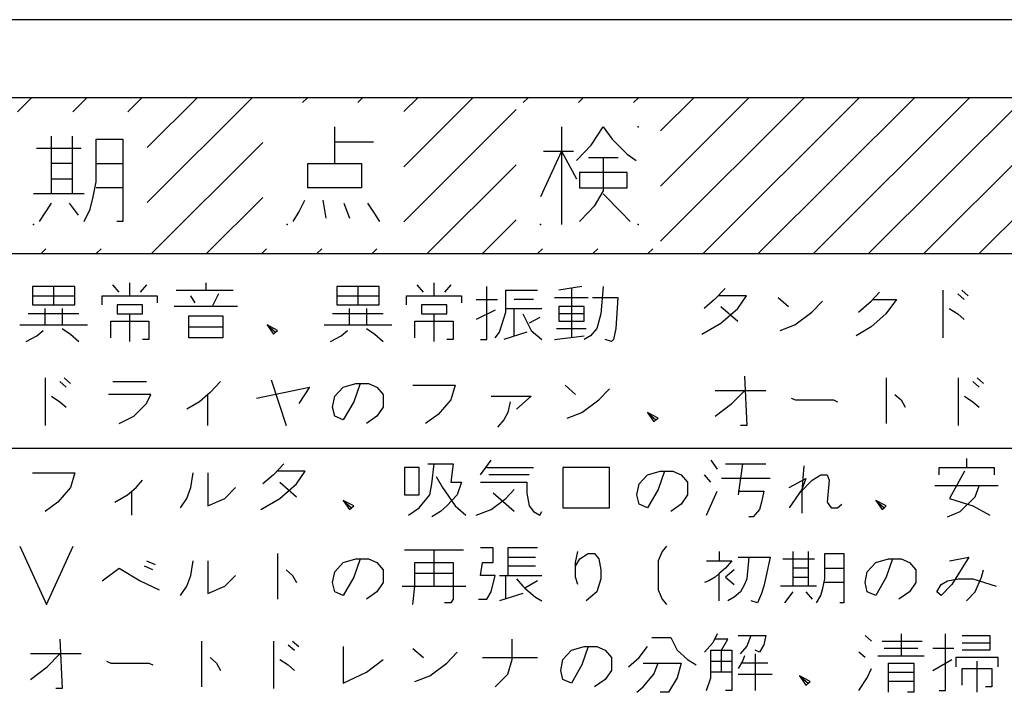
# Model space of a CAD drawing. Extents: x 918 to 4334, y -5558 to -3452.
# Drawn here: x 1708 to 1758, y -4647 to -4612 of the extents above; entities that cross this region are included whole.
import ezdxf

# ---------------------------------------------------------------- set-up
doc = ezdxf.new("R2010")
doc.units = 0
doc.header["$MEASUREMENT"] = 0
doc.layers.get('0').update_dxf_attribs({"linetype": 'CONTINUOUS'})
doc.layers.add('1', color=7, linetype='CONTINUOUS')

msp = doc.modelspace()

# ---------------------------------------------------------------- hatches: boundary and pattern name
at = {"linetype": 'CONTINUOUS'}
h = msp.add_hatch(dxfattribs=at)
h.set_pattern_fill('USER', color=4, scale=2, angle=45, pattern_type=0)
h.set_pattern_definition([(45, (0, 0), (-1.4142136, 1.4142136), [])])
edge = h.paths.add_edge_path()
edge.add_line((1641.2658, -4624.1939), (1793.2658, -4624.1939))
edge.add_line((1641.2658, -4624.1939), (1641.2658, -4616.1939))
edge.add_line((1793.2658, -4616.1939), (1641.2658, -4616.1939))
edge.add_line((1793.2658, -4624.1939), (1793.2658, -4616.1939))
edge = h.paths.add_edge_path(flags=16)
edge.add_line((1733.0158, -4623.9439), (1740.4047, -4623.9439))
edge.add_line((1740.4047, -4623.9439), (1740.4047, -4616.4439))
edge.add_line((1740.4047, -4616.4439), (1733.0158, -4616.4439))
edge.add_line((1733.0158, -4616.4439), (1733.0158, -4623.9439))
edge.add_line((1720.0158, -4623.9439), (1727.2519, -4623.9439))
edge.add_line((1727.2519, -4623.9439), (1727.2519, -4616.4439))
edge.add_line((1727.2519, -4616.4439), (1720.0158, -4616.4439))
edge.add_line((1720.0158, -4616.4439), (1720.0158, -4623.9439))
edge.add_line((1707.0158, -4623.9439), (1714.0992, -4623.9439))
edge.add_line((1714.0992, -4623.9439), (1714.0992, -4616.9126))
edge.add_line((1714.0992, -4616.9126), (1707.0158, -4616.9126))
edge.add_line((1707.0158, -4616.9126), (1707.0158, -4623.9439))
edge.add_line((1694.0158, -4623.9439), (1701.2519, -4623.9439))
edge.add_line((1701.2519, -4623.9439), (1701.2519, -4616.6001))
edge.add_line((1701.2519, -4616.6001), (1694.0158, -4616.6001))
edge.add_line((1694.0158, -4616.6001), (1694.0158, -4623.9439))

# ---------------------------------------------------------------- linework, layer by layer
at = {"layer": '1', "color": 3, "linetype": 'CONTINUOUS'}
for p, q in [((1797.2658, -4612.1939), (1637.2658, -4612.1939)), ((1793.2658, -4616.1939), (1641.2658, -4616.1939)), ((1723.7103, -4618.4751), (1723.7103, -4617.6939)), ((1735.3353, -4617.6939), (1735.3353, -4618.9439)), ((1736.863, -4618.6314), (1737.4742, -4617.6939)), ((1737.4742, -4617.6939), (1737.9325, -4618.3189)), ((1709.1825, -4619.5689), (1709.1825, -4618.1626)), ((1710.2519, -4618.1626), (1710.2519, -4619.5689)), ((1711.4742, -4618.3189), (1712.8492, -4618.3189)), ((1711.4742, -4619.5689), (1711.4742, -4618.3189)), ((1712.8492, -4618.3189), (1712.8492, -4619.5689)), ((1723.7103, -4619.5689), (1723.7103, -4618.4751)), ((1725.6964, -4618.4751), (1723.7103, -4618.4751)), ((1737.9325, -4618.3189), (1738.6964, -4619.1001)), ((1708.4186, -4618.7876), (1710.7103, -4618.7876)), ((1735.3353, -4618.9439), (1734.2658, -4621.2876)), ((1734.4186, -4618.9439), (1735.3353, -4618.9439)), ((1735.3353, -4618.9439), (1736.0992, -4620.3501)), ((1735.3353, -4618.9439), (1735.3353, -4622.6939)), ((1735.3353, -4618.9439), (1735.9464, -4618.9439)), ((1736.0992, -4619.4126), (1736.863, -4618.6314)), ((1736.7103, -4619.2564), (1737.4742, -4619.2564)), ((1737.4742, -4619.2564), (1737.4742, -4620.9751)), ((1737.4742, -4619.2564), (1738.238, -4619.2564)), ((1738.6964, -4619.1001), (1739.1547, -4619.4126)), ((1710.2519, -4619.5689), (1709.1825, -4619.5689)), ((1709.1825, -4620.3501), (1709.1825, -4619.5689)), ((1710.2519, -4619.5689), (1710.2519, -4621.1314)), ((1711.4742, -4619.5689), (1712.8492, -4619.5689)), ((1711.4742, -4620.5064), (1711.4742, -4619.5689)), ((1712.8492, -4619.5689), (1712.8492, -4620.8189)), ((1722.3353, -4620.8189), (1722.3353, -4619.5689)), ((1722.3353, -4619.5689), (1723.7103, -4619.5689)), ((1723.7103, -4619.5689), (1725.0853, -4619.5689)), ((1725.0853, -4619.5689), (1725.0853, -4620.8189)), ((1709.1825, -4621.1314), (1709.1825, -4620.3501)), ((1709.1825, -4620.3501), (1710.2519, -4620.3501)), ((1711.3214, -4621.2876), (1711.4742, -4620.5064)), ((1736.2519, -4620.0376), (1736.2519, -4620.8189)), ((1738.6964, -4620.0376), (1736.2519, -4620.0376)), ((1738.6964, -4620.8189), (1738.6964, -4620.0376)), ((1712.8492, -4620.8189), (1711.4742, -4620.8189)), ((1712.8492, -4620.8189), (1712.8492, -4622.5376)), ((1725.0853, -4620.8189), (1722.3353, -4620.8189)), ((1736.2519, -4620.8189), (1738.6964, -4620.8189)), ((1737.4742, -4620.9751), (1737.0158, -4621.7564)), ((1709.1825, -4621.1314), (1708.2658, -4621.1314)), ((1710.863, -4621.1314), (1709.1825, -4621.1314)), ((1711.1686, -4621.9126), (1711.3214, -4621.2876)), ((1721.8769, -4622.0689), (1722.1825, -4621.4439)), ((1723.0992, -4621.4439), (1723.2519, -4622.3814)), ((1737.4742, -4621.1314), (1738.3908, -4622.0689)), ((1708.5714, -4622.5376), (1709.1825, -4621.6001)), ((1710.0992, -4621.6001), (1710.5575, -4622.2251)), ((1710.863, -4622.5376), (1711.1686, -4621.9126)), ((1724.1686, -4621.6001), (1724.4742, -4622.3814)), ((1725.3908, -4621.6001), (1725.6964, -4622.0689)), ((1737.0158, -4621.7564), (1736.7103, -4622.0689)), ((1712.8492, -4622.5376), (1712.5436, -4622.5376)), ((1721.5714, -4622.5376), (1721.8769, -4622.0689)), ((1725.6964, -4622.0689), (1726.0019, -4622.5376)), ((1736.7103, -4622.0689), (1736.2519, -4622.5376)), ((1738.3908, -4622.0689), (1738.8492, -4622.5376)), ((1641.2658, -4624.1939), (1793.2658, -4624.1939)), ((1793.2658, -4634.1939), (1641.2658, -4634.1939)), ((1721.1075, -4634.9751), (1720.5658, -4635.5376)), ((1728.4742, -4634.9751), (1728.7992, -4634.9751)), ((1728.6908, -4636.0064), (1728.7992, -4634.9751)), ((1728.7992, -4634.9751), (1729.7742, -4634.9751)), ((1729.7742, -4634.9751), (1729.6658, -4635.9126)), ((1731.1825, -4635.5376), (1731.7242, -4634.7876)), ((1742.9908, -4634.7876), (1743.3158, -4635.2564)), ((1743.7492, -4634.9751), (1744.6158, -4634.9751)), ((1744.6158, -4634.9751), (1744.3992, -4636.5689)), ((1744.6158, -4634.9751), (1745.8075, -4634.9751)), ((1747.7575, -4635.0689), (1747.6492, -4636.3814)), ((1756.0992, -4634.6939), (1756.0992, -4635.1626)), ((1708.2158, -4635.4439), (1710.3825, -4635.4439)), ((1710.3825, -4635.4439), (1710.1658, -4636.1939)), ((1716.3408, -4636.1939), (1716.4492, -4635.4439)), ((1717.2075, -4635.4439), (1717.2075, -4637.1314)), ((1720.5658, -4635.5376), (1720.0242, -4636.0064)), ((1722.1908, -4635.3501), (1720.7825, -4635.3501)), ((1721.7575, -4636.0064), (1722.1908, -4635.3501)), ((1728.0408, -4635.1626), (1727.2825, -4635.1626)), ((1727.2825, -4635.1626), (1727.2825, -4636.5689)), ((1728.0408, -4636.5689), (1728.0408, -4635.1626)), ((1728.9075, -4635.6314), (1729.2325, -4636.1939)), ((1731.5075, -4635.1626), (1733.8908, -4635.1626)), ((1733.6742, -4635.5376), (1731.6158, -4635.5376)), ((1735.4075, -4635.1626), (1735.4075, -4637.2251)), ((1737.7908, -4635.1626), (1735.4075, -4635.1626)), ((1737.7908, -4637.2251), (1737.7908, -4635.1626)), ((1739.3075, -4636.0064), (1739.7408, -4635.5376)), ((1739.7408, -4635.5376), (1740.3908, -4635.3501)), ((1740.6075, -4635.3501), (1740.2825, -4636.2876)), ((1740.3908, -4635.3501), (1740.6075, -4635.3501)), ((1740.6075, -4635.3501), (1741.0408, -4635.3501)), ((1741.0408, -4635.3501), (1741.4742, -4635.5376)), ((1741.4742, -4635.5376), (1741.7992, -4635.9126)), ((1742.9908, -4635.9126), (1742.6658, -4635.5376)), ((1748.1908, -4635.8189), (1748.6242, -4635.5376)), ((1748.6242, -4635.5376), (1748.9492, -4635.5376)), ((1748.9492, -4635.5376), (1749.0575, -4635.8189)), ((1754.6908, -4635.5376), (1754.6908, -4635.1626)), ((1754.6908, -4635.1626), (1756.0992, -4635.1626)), ((1755.9908, -4635.3501), (1755.2325, -4636.7564)), ((1756.0992, -4635.1626), (1757.5075, -4635.1626)), ((1757.5075, -4635.1626), (1757.5075, -4635.5376)), ((1713.5242, -4636.1939), (1713.8492, -4635.8189)), ((1720.8908, -4635.9126), (1721.7575, -4636.6626)), ((1720.8908, -4636.7564), (1721.7575, -4636.0064)), ((1728.5825, -4636.5689), (1728.6908, -4636.0064)), ((1729.6658, -4635.9126), (1730.2075, -4635.9126)), ((1730.2075, -4635.9126), (1729.9908, -4636.5689)), ((1731.1825, -4635.9126), (1733.5658, -4635.9126)), ((1733.5658, -4635.9126), (1733.5658, -4636.4751)), ((1739.1992, -4636.5689), (1739.3075, -4636.0064)), ((1741.7992, -4635.9126), (1741.7992, -4636.5689)), ((1746.0242, -4635.7251), (1743.5325, -4635.7251)), ((1746.9992, -4636.1939), (1747.8658, -4635.7251)), ((1747.5408, -4636.4751), (1748.1908, -4635.8189)), ((1747.8658, -4635.7251), (1747.6492, -4636.2876)), ((1749.0575, -4635.8189), (1748.9492, -4636.9439)), ((1756.7492, -4636.1001), (1754.4742, -4636.1001)), ((1756.5325, -4636.6626), (1756.7492, -4636.1001)), ((1757.7242, -4636.1001), (1756.7492, -4636.1001)), ((1710.1658, -4636.1939), (1709.5158, -4636.9439)), ((1712.4408, -4636.9439), (1713.0908, -4636.5689)), ((1713.0908, -4636.5689), (1713.3075, -4636.3814)), ((1713.3075, -4636.3814), (1713.5242, -4636.1939)), ((1713.3075, -4637.6001), (1713.3075, -4636.3814)), ((1716.1242, -4636.7564), (1716.3408, -4636.1939)), ((1718.0742, -4636.7564), (1718.6158, -4636.1939)), ((1727.2825, -4636.5689), (1728.0408, -4636.5689)), ((1728.0408, -4637.2251), (1728.5825, -4636.5689)), ((1729.2325, -4636.1939), (1729.8825, -4637.1314)), ((1729.9908, -4636.5689), (1729.4492, -4637.1314)), ((1732.9158, -4637.4126), (1731.8325, -4636.4751)), ((1732.4825, -4636.7564), (1732.9158, -4636.2876)), ((1733.5658, -4636.4751), (1733.6742, -4637.1314)), ((1739.3075, -4637.0376), (1739.1992, -4636.5689)), ((1740.2825, -4636.2876), (1739.7408, -4637.2251)), ((1741.7992, -4636.5689), (1741.4742, -4637.0376)), ((1742.7742, -4637.6001), (1743.3158, -4636.3814)), ((1744.3992, -4636.3814), (1745.6992, -4636.3814)), ((1745.6992, -4636.3814), (1745.5908, -4636.9439)), ((1747.6492, -4636.2876), (1746.9992, -4637.2251)), ((1747.6492, -4636.3814), (1747.6492, -4637.5064)), ((1755.7742, -4637.4126), (1756.5325, -4636.6626)), ((1709.5158, -4636.9439), (1708.8658, -4637.4126)), ((1715.7992, -4637.2251), (1716.1242, -4636.7564)), ((1717.2075, -4637.1314), (1718.0742, -4636.7564)), ((1719.9158, -4637.3189), (1720.8908, -4636.7564)), ((1724.1408, -4636.8501), (1724.4658, -4637.3189)), ((1724.6825, -4637.1314), (1724.1408, -4636.8501)), ((1724.1408, -4636.8501), (1724.5742, -4637.2251)), ((1724.5742, -4637.2251), (1724.6825, -4637.1314)), ((1729.4492, -4637.1314), (1729.1242, -4637.4126)), ((1729.8825, -4637.1314), (1730.4242, -4637.6001)), ((1731.7242, -4637.3189), (1732.4825, -4636.7564)), ((1733.6742, -4637.1314), (1733.8908, -4637.4126)), ((1739.7408, -4637.2251), (1739.3075, -4637.0376)), ((1741.4742, -4637.0376), (1740.9325, -4637.4126)), ((1745.5908, -4636.9439), (1745.4825, -4637.3189)), ((1748.9492, -4636.9439), (1749.1658, -4637.2251)), ((1749.4908, -4637.2251), (1749.7075, -4637.0376)), ((1751.4408, -4636.8501), (1751.7658, -4637.3189)), ((1751.9825, -4637.1314), (1751.4408, -4636.8501)), ((1751.4408, -4636.8501), (1751.8742, -4637.2251)), ((1751.8742, -4637.2251), (1751.9825, -4637.1314)), ((1755.2325, -4636.7564), (1756.4242, -4637.1314)), ((1756.4242, -4637.1314), (1757.2908, -4637.6001)), ((1724.4658, -4637.3189), (1724.5742, -4637.2251)), ((1727.4992, -4637.6001), (1728.0408, -4637.2251)), ((1729.1242, -4637.4126), (1728.6908, -4637.6939)), ((1730.9658, -4637.6001), (1731.7242, -4637.3189)), ((1733.8908, -4637.4126), (1734.2158, -4637.6001)), ((1734.2158, -4637.6001), (1734.3242, -4637.4126)), ((1735.4075, -4637.2251), (1737.7908, -4637.2251)), ((1745.4825, -4637.3189), (1745.1575, -4637.6939)), ((1749.1658, -4637.2251), (1749.4908, -4637.2251)), ((1751.7658, -4637.3189), (1751.8742, -4637.2251)), ((1755.1242, -4637.6939), (1755.7742, -4637.4126)), ((1745.1575, -4637.6939), (1744.9408, -4637.6939)), ((1707.5658, -4639.1939), (1708.9308, -4642.1939)), ((1708.9308, -4642.1939), (1710.2958, -4639.1939)), ((1740.7158, -4639.1939), (1740.4992, -4639.4751)), ((1720.7825, -4639.5689), (1720.7825, -4641.9126)), ((1727.2825, -4639.3814), (1728.7992, -4639.3814)), ((1728.7992, -4641.2564), (1728.7992, -4639.3814)), ((1728.7992, -4639.3814), (1730.3158, -4639.3814)), ((1731.8325, -4639.2876), (1731.1825, -4639.2876)), ((1731.8325, -4640.0376), (1731.8325, -4639.2876)), ((1734.1075, -4639.2876), (1732.5908, -4639.2876)), ((1732.5908, -4639.2876), (1732.5908, -4639.7564)), ((1736.0575, -4640.0376), (1736.1658, -4639.4751)), ((1736.2742, -4639.8501), (1736.7075, -4639.5689)), ((1736.7075, -4639.5689), (1737.0325, -4639.5689)), ((1737.0325, -4639.5689), (1737.2492, -4639.8501)), ((1740.4992, -4639.4751), (1740.2825, -4639.9439)), ((1743.4242, -4639.4751), (1743.4242, -4639.9439)), ((1747.2158, -4640.3189), (1747.2158, -4639.4751)), ((1747.9742, -4639.4751), (1747.9742, -4640.3189)), ((1748.8408, -4639.5689), (1749.8158, -4639.5689)), ((1748.8408, -4640.3189), (1748.8408, -4639.5689)), ((1749.8158, -4639.5689), (1749.8158, -4640.3189)), ((1714.0658, -4639.9439), (1714.4992, -4640.1314)), ((1716.3408, -4640.6939), (1716.4492, -4639.9439)), ((1717.2075, -4639.9439), (1717.2075, -4641.6314)), ((1723.7075, -4640.5064), (1724.1408, -4640.0376)), ((1724.1408, -4640.0376), (1724.7908, -4639.8501)), ((1725.0075, -4639.8501), (1724.6825, -4640.7876)), ((1724.7908, -4639.8501), (1725.0075, -4639.8501)), ((1725.0075, -4639.8501), (1725.4408, -4639.8501)), ((1725.4408, -4639.8501), (1725.8742, -4640.0376)), ((1725.8742, -4640.0376), (1726.1992, -4640.4126)), ((1727.8242, -4640.0376), (1729.7742, -4640.0376)), ((1727.8242, -4640.6001), (1727.8242, -4640.0376)), ((1729.7742, -4640.0376), (1729.7742, -4640.6001)), ((1731.1825, -4640.6939), (1731.2908, -4640.0376)), ((1731.2908, -4640.0376), (1731.8325, -4640.0376)), ((1732.5908, -4639.7564), (1733.9992, -4639.7564)), ((1732.5908, -4639.7564), (1732.5908, -4640.2251)), ((1736.0575, -4640.2251), (1736.2742, -4639.8501)), ((1736.0575, -4640.2251), (1736.0575, -4640.0376)), ((1737.2492, -4639.8501), (1737.3575, -4640.4126)), ((1740.2825, -4639.9439), (1740.2825, -4641.4439)), ((1742.7742, -4639.9439), (1743.4242, -4639.9439)), ((1743.4242, -4639.9439), (1744.0742, -4639.9439)), ((1744.0742, -4639.9439), (1743.7492, -4640.3189)), ((1744.3992, -4639.7564), (1744.9408, -4639.7564)), ((1744.9408, -4639.7564), (1744.8325, -4640.8814)), ((1744.9408, -4639.7564), (1746.0242, -4639.7564)), ((1746.0242, -4639.7564), (1745.8075, -4640.7876)), ((1746.6742, -4639.8501), (1748.2992, -4639.8501)), ((1751.0075, -4640.5064), (1751.4408, -4640.0376)), ((1751.4408, -4640.0376), (1752.0908, -4639.8501)), ((1752.3075, -4639.8501), (1751.9825, -4640.7876)), ((1752.0908, -4639.8501), (1752.3075, -4639.8501)), ((1752.3075, -4639.8501), (1752.7408, -4639.8501)), ((1752.7408, -4639.8501), (1753.1742, -4640.0376)), ((1753.1742, -4640.0376), (1753.4992, -4640.4126)), ((1755.2325, -4639.9439), (1756.2075, -4639.7564)), ((1756.2075, -4639.7564), (1755.3408, -4641.1626)), ((1711.7908, -4640.9751), (1712.6575, -4640.3189)), ((1712.6575, -4640.3189), (1713.7408, -4640.9751)), ((1714.3908, -4640.4126), (1713.9575, -4640.2251)), ((1716.1242, -4641.2564), (1716.3408, -4640.6939)), ((1718.0742, -4641.2564), (1718.6158, -4640.6939)), ((1721.2158, -4640.4126), (1721.5408, -4640.6939)), ((1721.5408, -4640.6939), (1721.7575, -4641.0689)), ((1723.5992, -4641.0689), (1723.7075, -4640.5064)), ((1726.1992, -4640.4126), (1726.1992, -4641.0689)), ((1727.8242, -4641.2564), (1727.8242, -4640.6001)), ((1729.7742, -4640.6001), (1727.8242, -4640.6001)), ((1729.7742, -4640.6001), (1729.7742, -4641.9126)), ((1731.9408, -4640.6939), (1731.1825, -4640.6939)), ((1731.7242, -4641.5376), (1731.9408, -4640.6939)), ((1732.1575, -4640.6939), (1732.4825, -4640.6939)), ((1732.4825, -4641.9126), (1732.4825, -4640.6939)), ((1732.4825, -4640.6939), (1734.3242, -4640.6939)), ((1733.9992, -4640.2251), (1732.5908, -4640.2251)), ((1732.5908, -4640.2251), (1732.5908, -4640.6939)), ((1736.0575, -4640.7876), (1736.0575, -4640.2251)), ((1737.3575, -4640.4126), (1737.3575, -4640.8814)), ((1743.4242, -4640.6001), (1743.2075, -4640.7876)), ((1743.7492, -4640.3189), (1743.4242, -4640.6001)), ((1743.4242, -4642.0064), (1743.4242, -4640.6001)), ((1744.1825, -4640.4126), (1743.7492, -4640.7876)), ((1747.9742, -4640.3189), (1747.2158, -4640.3189)), ((1747.2158, -4640.7876), (1747.2158, -4640.3189)), ((1747.9742, -4640.3189), (1747.9742, -4641.2564)), ((1748.8408, -4640.3189), (1749.8158, -4640.3189)), ((1748.8408, -4640.8814), (1748.8408, -4640.3189)), ((1749.8158, -4640.3189), (1749.8158, -4641.0689)), ((1750.8992, -4641.0689), (1751.0075, -4640.5064)), ((1753.4992, -4640.4126), (1753.4992, -4641.0689)), ((1756.8575, -4640.7876), (1756.9658, -4640.4126)), ((1713.7408, -4640.9751), (1714.7158, -4641.4439)), ((1723.7075, -4641.5376), (1723.5992, -4641.0689)), ((1724.6825, -4640.7876), (1724.1408, -4641.7251)), ((1726.1992, -4641.0689), (1725.8742, -4641.5376)), ((1733.0242, -4640.8814), (1733.3492, -4641.2564)), ((1734.1075, -4640.9751), (1733.4575, -4641.3501)), ((1736.1658, -4641.1626), (1736.0575, -4640.7876)), ((1737.3575, -4640.8814), (1737.1408, -4641.5376)), ((1742.8825, -4640.9751), (1742.6658, -4641.0689)), ((1743.2075, -4640.7876), (1742.8825, -4640.9751)), ((1743.7492, -4640.7876), (1744.1825, -4641.1626)), ((1744.7242, -4641.1626), (1744.5075, -4641.5376)), ((1744.8325, -4640.8814), (1744.7242, -4641.1626)), ((1745.8075, -4640.7876), (1745.6992, -4641.2564)), ((1747.2158, -4641.2564), (1747.2158, -4640.7876)), ((1747.2158, -4640.7876), (1747.9742, -4640.7876)), ((1748.7325, -4641.3501), (1748.8408, -4640.8814)), ((1749.8158, -4641.0689), (1748.8408, -4641.0689)), ((1749.8158, -4641.0689), (1749.8158, -4642.1001)), ((1751.0075, -4641.5376), (1750.8992, -4641.0689)), ((1751.9825, -4640.7876), (1751.4408, -4641.7251)), ((1753.4992, -4641.0689), (1753.1742, -4641.5376)), ((1754.5825, -4641.5376), (1754.7992, -4641.1626)), ((1754.7992, -4641.1626), (1755.1242, -4640.9751)), ((1755.3408, -4641.1626), (1754.7992, -4641.7251)), ((1755.1242, -4640.9751), (1755.6658, -4640.8814)), ((1755.6658, -4640.8814), (1756.4242, -4640.8814)), ((1756.4242, -4640.8814), (1757.6158, -4641.2564)), ((1756.5325, -4641.5376), (1756.8575, -4640.7876)), ((1715.7992, -4641.7251), (1716.1242, -4641.2564)), ((1717.2075, -4641.6314), (1718.0742, -4641.2564)), ((1724.1408, -4641.7251), (1723.7075, -4641.5376)), ((1725.8742, -4641.5376), (1725.3325, -4641.9126)), ((1727.1742, -4641.2564), (1727.8242, -4641.2564)), ((1727.7158, -4642.1939), (1727.8242, -4641.2564)), ((1727.8242, -4641.2564), (1728.7992, -4641.2564)), ((1728.7992, -4641.2564), (1730.4242, -4641.2564)), ((1731.5075, -4641.9126), (1731.7242, -4641.5376)), ((1733.3492, -4641.6314), (1732.1575, -4642.0064)), ((1733.3492, -4641.2564), (1733.4575, -4641.3501)), ((1733.4575, -4641.3501), (1733.9992, -4641.8189)), ((1737.1408, -4641.5376), (1736.5992, -4642.0064)), ((1740.2825, -4641.4439), (1740.4992, -4641.9126)), ((1744.5075, -4641.5376), (1744.1825, -4641.8189)), ((1745.5908, -4641.6314), (1745.3742, -4642.1001)), ((1745.6992, -4641.2564), (1745.5908, -4641.6314)), ((1747.2158, -4641.2564), (1746.5658, -4641.2564)), ((1746.7825, -4642.1001), (1747.2158, -4641.5376)), ((1748.4075, -4641.2564), (1747.2158, -4641.2564)), ((1747.8658, -4641.5376), (1748.1908, -4641.9126)), ((1748.6242, -4641.7251), (1748.7325, -4641.3501)), ((1751.4408, -4641.7251), (1751.0075, -4641.5376)), ((1753.1742, -4641.5376), (1752.6325, -4641.9126)), ((1754.7992, -4641.7251), (1754.5825, -4641.5376)), ((1756.0992, -4642.0064), (1756.5325, -4641.5376)), ((1729.6658, -4642.1001), (1729.3408, -4642.1001)), ((1729.3408, -4642.1001), (1729.3408, -4642.1001)), ((1729.7742, -4641.9126), (1729.6658, -4642.1001)), ((1731.0742, -4641.9126), (1731.5075, -4641.9126)), ((1733.9992, -4641.8189), (1734.3242, -4642.0064)), ((1740.4992, -4641.9126), (1740.7158, -4642.1939)), ((1744.1825, -4641.8189), (1743.8575, -4642.0064)), ((1745.3742, -4642.1001), (1745.0492, -4642.0064)), ((1748.4075, -4642.1001), (1748.6242, -4641.7251)), ((1749.8158, -4642.1001), (1749.5992, -4642.1001)), ((1743.3158, -4643.6939), (1743.0992, -4644.1626)), ((1752.7408, -4643.6939), (1752.7408, -4644.8189)), ((1755.0158, -4646.6001), (1755.0158, -4643.6939)), ((1709.6242, -4643.9751), (1709.7325, -4646.5064)), ((1716.8825, -4644.0689), (1716.8825, -4646.4126)), ((1720.5658, -4644.0689), (1720.5658, -4646.5064)), ((1721.5408, -4644.0689), (1721.8658, -4644.3501)), ((1732.8075, -4645.0064), (1732.8075, -4643.9751)), ((1739.9575, -4643.8814), (1740.9325, -4643.8814)), ((1740.9325, -4643.8814), (1741.2575, -4644.5376)), ((1743.0992, -4644.1626), (1742.6658, -4644.6314)), ((1743.8575, -4643.9751), (1743.2075, -4643.9751)), ((1743.5325, -4644.5376), (1743.8575, -4643.9751)), ((1744.3992, -4643.7876), (1745.0492, -4643.7876)), ((1744.8325, -4644.3501), (1745.0492, -4643.7876)), ((1745.0492, -4643.7876), (1745.8075, -4643.7876)), ((1745.8075, -4643.7876), (1745.6992, -4644.2564)), ((1751.2242, -4644.0689), (1750.8992, -4643.7876)), ((1751.7658, -4644.0689), (1753.8242, -4644.0689)), ((1755.8825, -4643.7876), (1757.2908, -4643.7876)), ((1755.8825, -4644.1626), (1757.2908, -4644.1626)), ((1757.2908, -4643.7876), (1757.2908, -4644.1626)), ((1757.2908, -4644.1626), (1757.2908, -4644.5376)), ((1709.6242, -4644.7251), (1708.1075, -4644.7251)), ((1708.9742, -4645.3814), (1709.6242, -4644.7251)), ((1710.7075, -4644.7251), (1709.6242, -4644.7251)), ((1721.3242, -4644.2564), (1721.6492, -4644.5376)), ((1724.1408, -4644.3501), (1724.1408, -4646.2251)), ((1727.7158, -4644.4439), (1728.2575, -4644.9126)), ((1729.4492, -4645.1939), (1729.9908, -4644.6314)), ((1735.4075, -4645.0064), (1735.8408, -4644.5376)), ((1735.8408, -4644.5376), (1736.4908, -4644.3501)), ((1736.7075, -4644.3501), (1736.3825, -4645.2876)), ((1736.4908, -4644.3501), (1736.7075, -4644.3501)), ((1736.7075, -4644.3501), (1737.1408, -4644.3501)), ((1737.1408, -4644.3501), (1737.5742, -4644.5376)), ((1737.5742, -4644.5376), (1737.8992, -4644.9126)), ((1739.3075, -4644.9126), (1739.7408, -4644.3501)), ((1741.2575, -4644.5376), (1741.7992, -4645.0064)), ((1742.9908, -4644.5376), (1743.5325, -4644.5376)), ((1742.9908, -4645.1001), (1742.9908, -4644.5376)), ((1743.5325, -4645.6626), (1743.5325, -4644.5376)), ((1743.5325, -4644.5376), (1744.0742, -4644.5376)), ((1744.0742, -4644.5376), (1744.0742, -4645.1001)), ((1744.5075, -4644.7251), (1744.8325, -4644.3501)), ((1745.4825, -4644.6314), (1745.2658, -4644.5376)), ((1745.2658, -4644.7251), (1745.2658, -4646.6001)), ((1745.6992, -4644.2564), (1745.4825, -4644.6314)), ((1750.8992, -4644.9126), (1750.5742, -4644.6314)), ((1753.6075, -4644.4439), (1751.8742, -4644.4439)), ((1755.4492, -4644.4439), (1754.3658, -4644.4439)), ((1757.2908, -4644.5376), (1755.8825, -4644.5376)), ((1712.0075, -4645.1001), (1712.2242, -4645.1939)), ((1712.2242, -4645.1939), (1714.1742, -4645.1939)), ((1714.1742, -4645.1939), (1714.3908, -4645.2876)), ((1717.3158, -4644.9126), (1717.6408, -4645.1939)), ((1717.6408, -4645.1939), (1717.8575, -4645.5689)), ((1720.8908, -4645.0064), (1721.3242, -4645.2876)), ((1725.3325, -4645.6626), (1726.1992, -4645.0064)), ((1728.5825, -4645.8501), (1729.4492, -4645.1939)), ((1731.2908, -4644.9126), (1734.1075, -4644.9126)), ((1732.5908, -4645.7564), (1732.8075, -4645.0064)), ((1735.2992, -4645.5689), (1735.4075, -4645.0064)), ((1737.8992, -4644.9126), (1737.8992, -4645.5689)), ((1738.7658, -4645.3814), (1739.3075, -4644.9126)), ((1739.5242, -4645.1939), (1740.2825, -4645.1939)), ((1740.0658, -4645.7564), (1740.2825, -4645.1939)), ((1740.2825, -4645.1939), (1741.4742, -4645.1939)), ((1741.4742, -4645.1939), (1741.2575, -4645.9439)), ((1741.7992, -4645.0064), (1742.2325, -4645.2876)), ((1742.9908, -4645.9439), (1742.9908, -4645.1001)), ((1742.9908, -4645.1001), (1744.0742, -4645.1001)), ((1744.0742, -4645.1001), (1744.0742, -4646.6001)), ((1744.6158, -4645.1001), (1744.3992, -4645.4751)), ((1744.7242, -4644.8189), (1744.6158, -4645.1001)), ((1745.9158, -4645.1939), (1744.6158, -4645.1939)), ((1751.5492, -4644.8189), (1752.7408, -4644.8189)), ((1752.0908, -4645.1939), (1753.3908, -4645.1939)), ((1752.0908, -4646.1314), (1752.0908, -4645.1939)), ((1752.7408, -4644.8189), (1753.9325, -4644.8189)), ((1753.3908, -4645.1939), (1753.3908, -4645.6626)), ((1754.3658, -4645.5689), (1755.3408, -4645.0064)), ((1757.7242, -4644.9126), (1755.5575, -4644.9126)), ((1755.5575, -4644.9126), (1755.5575, -4645.3814)), ((1756.6408, -4646.6939), (1756.6408, -4645.1001)), ((1757.7242, -4645.3814), (1757.7242, -4644.9126)), ((1708.1075, -4646.0376), (1708.9742, -4645.3814)), ((1721.3242, -4645.2876), (1721.6492, -4645.5689)), ((1724.1408, -4646.2251), (1725.3325, -4645.6626)), ((1731.9408, -4646.4126), (1732.5908, -4645.7564)), ((1735.4075, -4646.0376), (1735.2992, -4645.5689)), ((1736.3825, -4645.2876), (1735.8408, -4646.2251)), ((1737.8992, -4645.5689), (1737.5742, -4646.0376)), ((1739.5242, -4646.4126), (1740.0658, -4645.7564)), ((1743.5325, -4645.6626), (1742.9908, -4645.6626)), ((1744.0742, -4645.6626), (1743.5325, -4645.6626)), ((1744.3992, -4645.7564), (1746.1325, -4645.7564)), ((1751.0075, -4645.9439), (1751.2242, -4645.4751)), ((1752.0908, -4645.6626), (1753.3908, -4645.6626)), ((1753.3908, -4645.6626), (1753.3908, -4646.1314)), ((1755.8825, -4646.3189), (1755.8825, -4645.4751)), ((1755.8825, -4645.4751), (1757.3992, -4645.4751)), ((1757.3992, -4645.4751), (1757.3992, -4646.4126)), ((1727.8242, -4646.1314), (1728.5825, -4645.8501)), ((1735.8408, -4646.2251), (1735.4075, -4646.0376)), ((1737.5742, -4646.0376), (1737.0325, -4646.4126)), ((1741.2575, -4645.9439), (1740.8242, -4646.6939)), ((1742.7742, -4646.6001), (1742.9908, -4645.9439)), ((1747.5408, -4645.8501), (1747.8658, -4646.3189)), ((1748.0825, -4646.1314), (1747.5408, -4645.8501)), ((1747.5408, -4645.8501), (1747.9742, -4646.2251)), ((1747.8658, -4646.3189), (1747.9742, -4646.2251)), ((1747.9742, -4646.2251), (1748.0825, -4646.1314)), ((1750.5742, -4646.6001), (1751.0075, -4645.9439)), ((1753.3908, -4646.1314), (1752.0908, -4646.1314)), ((1752.0908, -4646.6939), (1752.0908, -4646.1314)), ((1753.3908, -4646.1314), (1753.3908, -4646.6939)), ((1709.7325, -4646.5064), (1709.4075, -4646.5064)), ((1739.1992, -4646.6939), (1739.5242, -4646.4126)), ((1740.8242, -4646.6939), (1740.3908, -4646.6939)), ((1744.0742, -4646.6001), (1743.7492, -4646.6001)), ((1753.3908, -4646.6939), (1753.0658, -4646.6939)), ((1754.6908, -4646.6001), (1755.0158, -4646.6001)), ((1757.3992, -4646.4126), (1757.0742, -4646.4126))]:
    msp.add_line(p, q, dxfattribs=at)
at = {"layer": '1', "color": 6, "linetype": 'CONTINUOUS'}
for p, q in [((1708.2158, -4625.8814), (1708.2158, -4626.3501)), ((1709.2992, -4625.8814), (1708.2158, -4625.8814)), ((1710.3825, -4625.8814), (1709.2992, -4625.8814)), ((1709.2992, -4625.8814), (1709.2992, -4626.8189)), ((1710.3825, -4626.3501), (1710.3825, -4625.8814)), ((1712.6575, -4626.1626), (1712.3325, -4625.7876)), ((1713.1992, -4626.3501), (1713.1992, -4625.6939)), ((1714.0658, -4625.7876), (1713.7408, -4626.1626)), ((1715.5825, -4626.0689), (1717.0992, -4626.0689)), ((1717.0992, -4625.6939), (1717.0992, -4626.0689)), ((1717.0992, -4626.0689), (1718.5075, -4626.0689)), ((1723.8158, -4625.8814), (1723.8158, -4626.3501)), ((1724.8992, -4625.8814), (1723.8158, -4625.8814)), ((1725.9825, -4625.8814), (1724.8992, -4625.8814)), ((1724.8992, -4625.8814), (1724.8992, -4626.8189)), ((1725.9825, -4626.3501), (1725.9825, -4625.8814)), ((1728.2575, -4626.1626), (1727.9325, -4625.7876)), ((1728.7992, -4626.3501), (1728.7992, -4625.6939)), ((1729.6658, -4625.7876), (1729.3408, -4626.1626)), ((1731.5075, -4628.6001), (1731.5075, -4625.8814)), ((1732.4825, -4626.0689), (1734.1075, -4626.0689)), ((1732.4825, -4627.0064), (1732.4825, -4626.0689)), ((1736.3825, -4625.8814), (1735.1908, -4626.0689)), ((1735.8408, -4625.9751), (1735.8408, -4628.5064)), ((1737.4658, -4625.8814), (1737.3575, -4627.2876)), ((1743.7275, -4625.9751), (1743.1858, -4626.5376)), ((1754.8858, -4626.0689), (1754.8858, -4628.5064)), ((1755.8608, -4626.0689), (1756.1858, -4626.3501)), ((1708.2158, -4626.3501), (1710.3825, -4626.3501)), ((1708.2158, -4626.3501), (1708.2158, -4626.8189)), ((1710.3825, -4626.8189), (1710.3825, -4626.3501)), ((1711.7908, -4626.8189), (1711.7908, -4626.3501)), ((1711.7908, -4626.3501), (1713.1992, -4626.3501)), ((1713.1992, -4626.3501), (1714.6075, -4626.3501)), ((1714.6075, -4626.3501), (1714.6075, -4626.7251)), ((1716.5575, -4626.7251), (1716.3408, -4626.3501)), ((1717.7492, -4626.2564), (1717.4242, -4626.9126)), ((1723.8158, -4626.3501), (1725.9825, -4626.3501)), ((1723.8158, -4626.3501), (1723.8158, -4626.8189)), ((1725.9825, -4626.8189), (1725.9825, -4626.3501)), ((1727.3908, -4626.8189), (1727.3908, -4626.3501)), ((1727.3908, -4626.3501), (1728.7992, -4626.3501)), ((1728.7992, -4626.3501), (1730.2075, -4626.3501)), ((1730.2075, -4626.3501), (1730.2075, -4626.7251)), ((1730.9658, -4626.5376), (1732.0492, -4626.5376)), ((1733.8908, -4626.5376), (1732.9158, -4626.5376)), ((1734.9742, -4626.4439), (1736.7075, -4626.4439)), ((1736.9242, -4626.4439), (1738.2242, -4626.4439)), ((1738.2242, -4626.4439), (1738.1158, -4628.0376)), ((1743.1858, -4626.5376), (1742.6442, -4627.0064)), ((1744.8108, -4626.3501), (1743.4025, -4626.3501)), ((1744.3775, -4627.0064), (1744.8108, -4626.3501)), ((1746.4358, -4626.4439), (1746.9775, -4626.9126)), ((1751.2025, -4626.6314), (1751.6358, -4626.1626)), ((1751.3108, -4626.5376), (1752.5025, -4626.5376)), ((1752.5025, -4626.5376), (1751.9608, -4627.2876)), ((1755.6442, -4626.2564), (1755.9692, -4626.5376)), ((1708.2158, -4626.8189), (1709.2992, -4626.8189)), ((1708.8658, -4627.8501), (1708.8658, -4627.0064)), ((1709.2992, -4626.8189), (1710.3825, -4626.8189)), ((1709.7325, -4627.0064), (1709.7325, -4627.8501)), ((1713.8492, -4626.8189), (1712.5492, -4626.8189)), ((1712.5492, -4626.8189), (1712.5492, -4627.2876)), ((1713.8492, -4627.2876), (1713.8492, -4626.8189)), ((1717.4242, -4626.9126), (1715.4742, -4626.9126)), ((1718.7242, -4626.9126), (1717.4242, -4626.9126)), ((1723.8158, -4626.8189), (1724.8992, -4626.8189)), ((1724.4658, -4627.8501), (1724.4658, -4627.0064)), ((1724.8992, -4626.8189), (1725.9825, -4626.8189)), ((1725.3325, -4627.0064), (1725.3325, -4627.8501)), ((1729.4492, -4626.8189), (1728.1492, -4626.8189)), ((1728.1492, -4626.8189), (1728.1492, -4627.2876)), ((1729.4492, -4627.2876), (1729.4492, -4626.8189)), ((1732.4825, -4627.1939), (1732.4825, -4627.0064)), ((1732.4825, -4627.0064), (1732.9158, -4627.0064)), ((1732.9158, -4628.4126), (1732.9158, -4627.0064)), ((1732.9158, -4627.0064), (1734.3242, -4627.0064)), ((1736.4908, -4626.9126), (1735.1908, -4626.9126)), ((1735.1908, -4626.9126), (1735.1908, -4627.2876)), ((1736.4908, -4627.2876), (1736.4908, -4626.9126)), ((1743.5108, -4626.9126), (1744.3775, -4627.6626)), ((1743.5108, -4627.7564), (1744.3775, -4627.0064)), ((1748.1692, -4627.1939), (1748.7108, -4626.6314)), ((1750.5525, -4627.1939), (1751.2025, -4626.6314)), ((1755.2108, -4627.0064), (1755.6442, -4627.2876)), ((1710.5992, -4627.2876), (1707.9992, -4627.2876)), ((1712.5492, -4627.2876), (1713.1992, -4627.2876)), ((1713.1992, -4628.6939), (1713.1992, -4627.2876)), ((1713.1992, -4627.2876), (1713.8492, -4627.2876)), ((1716.2325, -4627.3814), (1717.9658, -4627.3814)), ((1716.2325, -4627.9439), (1716.2325, -4627.3814)), ((1717.9658, -4627.3814), (1717.9658, -4627.9439)), ((1726.1992, -4627.2876), (1723.5992, -4627.2876)), ((1728.1492, -4627.2876), (1728.7992, -4627.2876)), ((1728.7992, -4628.6939), (1728.7992, -4627.2876)), ((1728.7992, -4627.2876), (1729.4492, -4627.2876)), ((1731.9408, -4627.1001), (1730.9658, -4627.5689)), ((1732.1575, -4628.2251), (1732.4825, -4627.1939)), ((1733.3492, -4627.2876), (1733.7825, -4628.1314)), ((1734.2158, -4627.4751), (1733.6742, -4627.7564)), ((1736.4908, -4627.2876), (1735.1908, -4627.2876)), ((1735.1908, -4627.2876), (1735.1908, -4627.6626)), ((1736.4908, -4627.6626), (1736.4908, -4627.2876)), ((1737.3575, -4627.2876), (1737.1408, -4628.0376)), ((1747.3025, -4627.8501), (1748.1692, -4627.1939)), ((1751.9608, -4627.2876), (1751.2025, -4627.9439)), ((1755.6442, -4627.2876), (1755.9692, -4627.5689)), ((1707.5658, -4627.8501), (1708.8658, -4627.8501)), ((1708.8658, -4627.8501), (1709.7325, -4627.8501)), ((1709.7325, -4627.8501), (1711.0325, -4627.8501)), ((1709.7325, -4628.0376), (1710.1658, -4628.3189)), ((1712.2242, -4628.5064), (1712.2242, -4627.6626)), ((1712.2242, -4627.6626), (1714.1742, -4627.6626)), ((1714.1742, -4627.6626), (1714.1742, -4628.6001)), ((1716.2325, -4628.5064), (1716.2325, -4627.9439)), ((1716.2325, -4627.9439), (1717.9658, -4627.9439)), ((1717.9658, -4627.9439), (1717.9658, -4628.5064)), ((1720.2408, -4627.8501), (1720.5658, -4628.3189)), ((1720.7825, -4628.1314), (1720.2408, -4627.8501)), ((1720.2408, -4627.8501), (1720.6742, -4628.2251)), ((1723.1658, -4627.8501), (1724.4658, -4627.8501)), ((1724.4658, -4627.8501), (1725.3325, -4627.8501)), ((1725.3325, -4627.8501), (1726.6325, -4627.8501)), ((1725.3325, -4628.0376), (1725.7658, -4628.3189)), ((1727.8242, -4628.5064), (1727.8242, -4627.6626)), ((1727.8242, -4627.6626), (1729.7742, -4627.6626)), ((1729.7742, -4627.6626), (1729.7742, -4628.6001)), ((1735.0825, -4628.0376), (1736.5992, -4628.0376)), ((1735.1908, -4627.6626), (1736.4908, -4627.6626)), ((1737.1408, -4628.0376), (1736.8158, -4628.4126)), ((1738.1158, -4628.0376), (1738.0075, -4628.6001)), ((1742.5358, -4628.3189), (1743.5108, -4627.7564)), ((1746.5442, -4628.1314), (1747.3025, -4627.8501)), ((1751.2025, -4627.9439), (1750.4442, -4628.4126)), ((1707.8908, -4628.6939), (1708.4325, -4628.4126)), ((1708.4325, -4628.4126), (1708.7575, -4628.1314)), ((1710.1658, -4628.3189), (1710.5992, -4628.6939)), ((1717.9658, -4628.5064), (1716.2325, -4628.5064)), ((1720.5658, -4628.3189), (1720.6742, -4628.2251)), ((1720.6742, -4628.2251), (1720.7825, -4628.1314)), ((1723.4908, -4628.6939), (1724.0325, -4628.4126)), ((1724.0325, -4628.4126), (1724.3575, -4628.1314)), ((1725.7658, -4628.3189), (1726.1992, -4628.6939)), ((1731.9408, -4628.5064), (1732.1575, -4628.2251)), ((1733.5658, -4628.2251), (1732.3742, -4628.6001)), ((1733.7825, -4628.1314), (1734.3242, -4628.6001)), ((1734.9742, -4628.6001), (1736.4908, -4628.4126)), ((1736.8158, -4628.4126), (1736.4908, -4628.6001)), ((1714.1742, -4628.6001), (1713.8492, -4628.6001)), ((1729.7742, -4628.6001), (1729.4492, -4628.6001)), ((1731.1825, -4628.6001), (1731.5075, -4628.6001)), ((1737.8992, -4628.6939), (1737.5742, -4628.6001)), ((1738.0075, -4628.6001), (1737.8992, -4628.6939)), ((1708.8658, -4630.5689), (1708.8658, -4633.0064)), ((1709.8408, -4630.5689), (1710.1658, -4630.8501)), ((1744.7242, -4630.4751), (1744.8325, -4633.0064)), ((1751.9825, -4630.5689), (1751.9825, -4632.9126)), ((1755.6658, -4630.5689), (1755.6658, -4633.0064)), ((1756.6408, -4630.5689), (1756.9658, -4630.8501)), ((1709.6242, -4630.7564), (1709.9492, -4631.0376)), ((1712.3325, -4630.7564), (1714.0658, -4630.7564)), ((1717.8575, -4630.7564), (1717.3158, -4631.3189)), ((1719.6992, -4631.6001), (1722.4075, -4631.0376)), ((1720.4575, -4630.6626), (1721.2158, -4633.0064)), ((1722.4075, -4631.0376), (1721.8658, -4631.8814)), ((1723.7075, -4631.5064), (1724.1408, -4631.0376)), ((1724.1408, -4631.0376), (1724.7908, -4630.8501)), ((1725.0075, -4630.8501), (1724.6825, -4631.7876)), ((1724.7908, -4630.8501), (1725.0075, -4630.8501)), ((1725.0075, -4630.8501), (1725.4408, -4630.8501)), ((1725.4408, -4630.8501), (1725.8742, -4631.0376)), ((1725.8742, -4631.0376), (1726.1992, -4631.4126)), ((1727.7158, -4630.9439), (1729.8825, -4630.9439)), ((1729.8825, -4630.9439), (1729.6658, -4631.6939)), ((1735.5158, -4630.9439), (1736.0575, -4631.4126)), ((1756.4242, -4630.7564), (1756.7492, -4631.0376)), ((1709.1908, -4631.5064), (1709.6242, -4631.7876)), ((1714.2825, -4631.4126), (1712.1158, -4631.4126)), ((1714.0658, -4631.8814), (1714.2825, -4631.4126)), ((1717.2075, -4631.4126), (1716.7742, -4631.7876)), ((1717.3158, -4631.3189), (1717.2075, -4631.4126)), ((1717.2075, -4633.0064), (1717.2075, -4631.4126)), ((1723.5992, -4632.0689), (1723.7075, -4631.5064)), ((1726.1992, -4631.4126), (1726.1992, -4632.0689)), ((1731.7242, -4631.5064), (1733.7825, -4631.5064)), ((1733.7825, -4631.5064), (1733.0242, -4632.1626)), ((1737.2492, -4631.6939), (1737.7908, -4631.1314)), ((1744.7242, -4631.2251), (1743.2075, -4631.2251)), ((1744.0742, -4631.8814), (1744.7242, -4631.2251)), ((1745.8075, -4631.2251), (1744.7242, -4631.2251)), ((1747.1075, -4631.6001), (1747.3242, -4631.6939)), ((1752.4158, -4631.4126), (1752.7408, -4631.6939)), ((1755.9908, -4631.5064), (1756.4242, -4631.7876)), ((1709.6242, -4631.7876), (1709.9492, -4632.0689)), ((1713.4158, -4632.5376), (1714.0658, -4631.8814)), ((1716.7742, -4631.7876), (1716.1242, -4632.1626)), ((1723.7075, -4632.5376), (1723.5992, -4632.0689)), ((1724.6825, -4631.7876), (1724.1408, -4632.7251)), ((1726.1992, -4632.0689), (1725.8742, -4632.5376)), ((1729.6658, -4631.6939), (1729.0158, -4632.4439)), ((1732.6992, -4631.7876), (1732.5908, -4632.3501)), ((1736.3825, -4632.3501), (1737.2492, -4631.6939)), ((1743.2075, -4632.5376), (1744.0742, -4631.8814)), ((1747.3242, -4631.6939), (1749.2742, -4631.6939)), ((1749.2742, -4631.6939), (1749.4908, -4631.7876)), ((1752.7408, -4631.6939), (1752.9575, -4632.0689)), ((1756.4242, -4631.7876), (1756.7492, -4632.0689)), ((1712.6575, -4632.9126), (1713.4158, -4632.5376)), ((1724.1408, -4632.7251), (1723.7075, -4632.5376)), ((1725.8742, -4632.5376), (1725.3325, -4632.9126)), ((1729.0158, -4632.4439), (1728.3658, -4632.9126)), ((1732.5908, -4632.3501), (1732.3742, -4632.7251)), ((1735.6242, -4632.6314), (1736.3825, -4632.3501)), ((1739.7408, -4632.3501), (1740.0658, -4632.8189)), ((1740.2825, -4632.6314), (1739.7408, -4632.3501)), ((1739.7408, -4632.3501), (1740.1742, -4632.7251)), ((1740.1742, -4632.7251), (1740.2825, -4632.6314)), ((1732.3742, -4632.7251), (1732.0492, -4633.1001)), ((1740.0658, -4632.8189), (1740.1742, -4632.7251)), ((1744.8325, -4633.0064), (1744.5075, -4633.0064))]:
    msp.add_line(p, q, dxfattribs=at)
at = {"layer": '1', "color": 6}
for p in [(1739.2658, -4617.6939), (1708.2658, -4622.6939), (1721.2658, -4622.6939), (1734.2658, -4622.6939), (1739.2658, -4622.6939)]:
    msp.add_point(p, dxfattribs=at)

doc.saveas('drawing.dxf')
